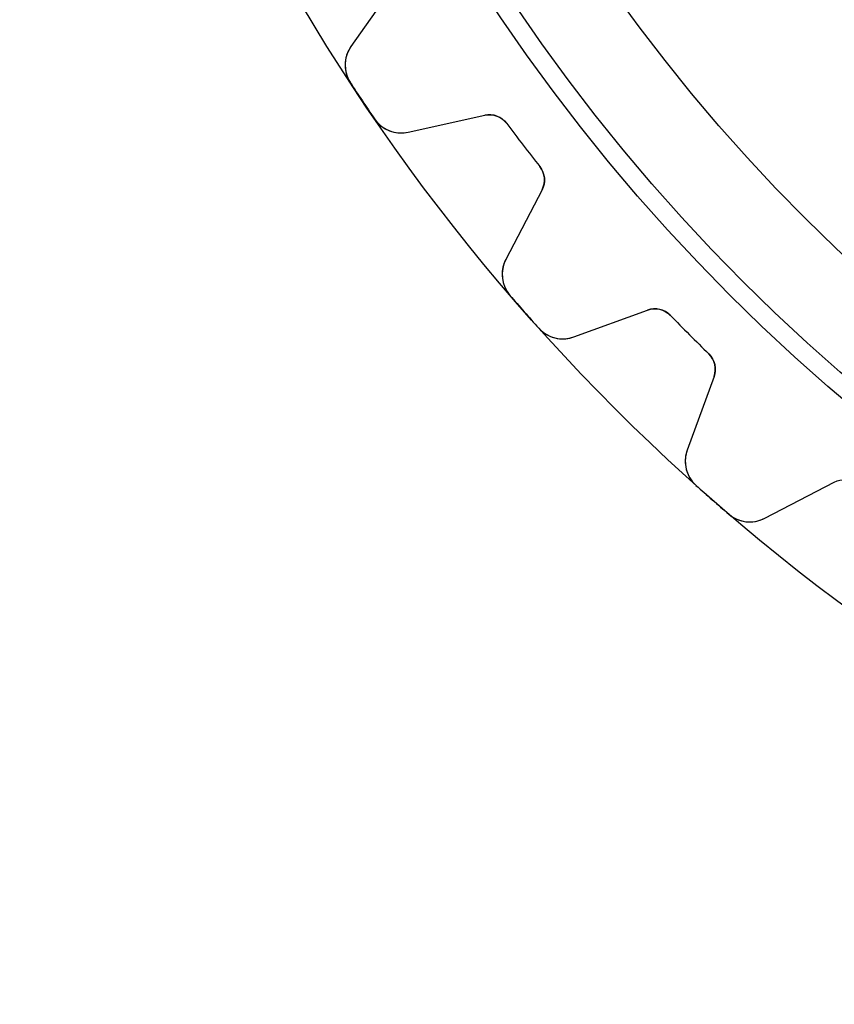
# Model space of a CAD drawing. Units: millimetres. Extents: x -37.8 to 37.8, y -37.8 to 37.8.
# Drawn here: x -37.8 to -22.6, y -37.8 to -19.5 of the extents above; entities that cross this region are included whole.
import ezdxf

# ---------------------------------------------------------------- set-up
doc = ezdxf.new("R2010")
doc.units = ezdxf.units.MM
doc.layers.add('Body027', color=7, linetype='CONTINUOUS')
doc.layers.add('Easydrive', color=7, linetype='CONTINUOUS')

msp = doc.modelspace()

# ---------------------------------------------------------------- linework, layer by layer
at = {"layer": 'Body027'}
for radius in [37.775, 37.775, 37.775, 37.775, 37.775, 37.775, 37.775, 37.775, 34.775, 34.775, 34.775, 34.775, 34.775, 34.775, 34.775, 34.775, 32.775, 32.775, 32.775, 32.775, 32.775, 32.775, 32.775, 32.775]:
    msp.add_circle((0, 0), radius, dxfattribs=at)
at = {"layer": 'Easydrive'}
for p, q in [((-30.7854, -18.7828, -17), (-31.6211, -19.9764, -17)), ((-30.7854, -18.7828, -17), (-31.6211, -19.9764, -17)), ((-30.7854, -18.7828, 17), (-31.6211, -19.9764, 17)), ((-30.7854, -18.7828, 17), (-31.6211, -19.9764, 17)), ((-31.6211, -19.9764, -17), (-31.6211, -19.9764, -3.28053)), ((-31.6211, -19.9764, -17), (-31.6211, -19.9764, -3.28053)), ((-31.6211, -19.9764, 3.28053), (-31.6211, -19.9764, 17)), ((-31.6211, -19.9764, 3.28053), (-31.6211, -19.9764, 17)), ((-31.6321, -20.6486, -17), (-31.6321, -20.6486, -3.325)), ((-31.6321, -20.6486, -17), (-31.6321, -20.6486, -3.325)), ((-31.6321, -20.6486, 3.325), (-31.6321, -20.6486, 17)), ((-31.6321, -20.6486, 3.325), (-31.6321, -20.6486, 17)), ((-31.1818, -21.3224, -17), (-31.1818, -21.3224, -3.325)), ((-31.1818, -21.3224, -17), (-31.1818, -21.3224, -3.325)), ((-31.1818, -21.3224, 3.325), (-31.1818, -21.3224, 17)), ((-31.1818, -21.3224, 3.325), (-31.1818, -21.3224, 17)), ((-30.5567, -21.5695, -17), (-29.1341, -21.2541, -17)), ((-30.5567, -21.5695, -17), (-29.1341, -21.2541, -17)), ((-30.5567, -21.5695, 17), (-29.1341, -21.2541, 17)), ((-30.5567, -21.5695, 17), (-29.1341, -21.2541, 17)), ((-29.1341, -21.2541, -17), (-29.1341, -21.2541, -3.12057)), ((-29.1341, -21.2541, -17), (-29.1341, -21.2541, -3.12057)), ((-29.1341, -21.2541, 3.12057), (-29.1341, -21.2541, 17)), ((-29.1341, -21.2541, 3.12057), (-29.1341, -21.2541, 17)), ((-28.7268, -21.4056, -17), (-28.7268, -21.4056, -3.09216)), ((-28.7268, -21.4056, -17), (-28.7268, -21.4056, -3.09216)), ((-28.7268, -21.4056, 3.09216), (-28.7268, -21.4056, 17)), ((-28.7268, -21.4056, 3.09216), (-28.7268, -21.4056, 17)), ((-30.5567, -21.5695, -17), (-30.5567, -21.5695, -3.28053)), ((-30.5567, -21.5695, -17), (-30.5567, -21.5695, -3.28053)), ((-30.5567, -21.5695, 3.28053), (-30.5567, -21.5695, 17)), ((-30.5567, -21.5695, 3.28053), (-30.5567, -21.5695, 17)), ((-28.1113, -22.2078, -17), (-28.1113, -22.2078, -3.09216)), ((-28.1113, -22.2078, -17), (-28.1113, -22.2078, -3.09216)), ((-28.1113, -22.2078, 3.09216), (-28.1113, -22.2078, 17)), ((-28.1113, -22.2078, 3.09216), (-28.1113, -22.2078, 17)), ((-28.0704, -22.6405, -17), (-28.7432, -23.9329, -17)), ((-28.0704, -22.6405, -17), (-28.7432, -23.9329, -17)), ((-28.0704, -22.6405, 17), (-28.7432, -23.9329, 17)), ((-28.0704, -22.6405, 17), (-28.7432, -23.9329, 17)), ((-28.0704, -22.6405, -17), (-28.0704, -22.6405, -3.12057)), ((-28.0704, -22.6405, -17), (-28.0704, -22.6405, -3.12057)), ((-28.0704, -22.6405, 3.12057), (-28.0704, -22.6405, 17)), ((-28.0704, -22.6405, 3.12057), (-28.0704, -22.6405, 17)), ((-28.7432, -23.9329, -17), (-28.7432, -23.9329, -3.28053)), ((-28.7432, -23.9329, -17), (-28.7432, -23.9329, -3.28053)), ((-28.7432, -23.9329, 3.28053), (-28.7432, -23.9329, 17)), ((-28.7432, -23.9329, 3.28053), (-28.7432, -23.9329, 17)), ((-28.6663, -24.6007, -17), (-28.6663, -24.6007, -3.325)), ((-28.6663, -24.6007, -17), (-28.6663, -24.6007, -3.325)), ((-28.6663, -24.6007, 3.325), (-28.6663, -24.6007, 17)), ((-28.6663, -24.6007, 3.325), (-28.6663, -24.6007, 17)), ((-27.4799, -25.3734, -17), (-26.1107, -24.875, -17)), ((-27.4799, -25.3734, -17), (-26.1107, -24.875, -17)), ((-27.4799, -25.3734, 17), (-26.1107, -24.875, 17)), ((-27.4799, -25.3734, 17), (-26.1107, -24.875, 17)), ((-26.1107, -24.875, -17), (-26.1107, -24.875, -3.12057)), ((-26.1107, -24.875, -17), (-26.1107, -24.875, -3.12057)), ((-26.1107, -24.875, 3.12057), (-26.1107, -24.875, 17)), ((-26.1107, -24.875, 3.12057), (-26.1107, -24.875, 17)), ((-25.6871, -24.9721, -17), (-25.6871, -24.9721, -3.09216)), ((-25.6871, -24.9721, -17), (-25.6871, -24.9721, -3.09216)), ((-25.6871, -24.9721, 3.09216), (-25.6871, -24.9721, 17)), ((-25.6871, -24.9721, 3.09216), (-25.6871, -24.9721, 17)), ((-28.132, -25.21, -17), (-28.132, -25.21, -3.325)), ((-28.132, -25.21, -17), (-28.132, -25.21, -3.325)), ((-28.132, -25.21, 3.325), (-28.132, -25.21, 17)), ((-28.132, -25.21, 3.325), (-28.132, -25.21, 17)), ((-27.4799, -25.3734, -17), (-27.4799, -25.3734, -3.28053)), ((-27.4799, -25.3734, -17), (-27.4799, -25.3734, -3.28053)), ((-27.4799, -25.3734, 3.28053), (-27.4799, -25.3734, 17)), ((-27.4799, -25.3734, 3.28053), (-27.4799, -25.3734, 17)), ((-24.9721, -25.6871, -17), (-24.9721, -25.6871, -3.09216)), ((-24.9721, -25.6871, -17), (-24.9721, -25.6871, -3.09216)), ((-24.9721, -25.6871, 3.09216), (-24.9721, -25.6871, 17)), ((-24.9721, -25.6871, 3.09216), (-24.9721, -25.6871, 17)), ((-24.875, -26.1107, -17), (-25.3734, -27.4799, -17)), ((-24.875, -26.1107, -17), (-25.3734, -27.4799, -17)), ((-24.875, -26.1107, 17), (-25.3734, -27.4799, 17)), ((-24.875, -26.1107, 17), (-25.3734, -27.4799, 17)), ((-24.875, -26.1107, -17), (-24.875, -26.1107, -3.12057)), ((-24.875, -26.1107, -17), (-24.875, -26.1107, -3.12057)), ((-24.875, -26.1107, 3.12057), (-24.875, -26.1107, 17)), ((-24.875, -26.1107, 3.12057), (-24.875, -26.1107, 17)), ((-25.3734, -27.4799, -17), (-25.3734, -27.4799, -3.28053)), ((-25.3734, -27.4799, -17), (-25.3734, -27.4799, -3.28053)), ((-25.3734, -27.4799, 3.28053), (-25.3734, -27.4799, 17)), ((-25.3734, -27.4799, 3.28053), (-25.3734, -27.4799, 17)), ((-25.21, -28.132, -17), (-25.21, -28.132, -3.325)), ((-25.21, -28.132, -17), (-25.21, -28.132, -3.325)), ((-25.21, -28.132, 3.325), (-25.21, -28.132, 17)), ((-25.21, -28.132, 3.325), (-25.21, -28.132, 17)), ((-23.9329, -28.7432, -17), (-22.6405, -28.0704, -17)), ((-23.9329, -28.7432, -17), (-22.6405, -28.0704, -17)), ((-23.9329, -28.7432, 17), (-22.6405, -28.0704, 17)), ((-23.9329, -28.7432, 17), (-22.6405, -28.0704, 17)), ((-22.6405, -28.0704, -17), (-22.6405, -28.0704, -3.12057)), ((-22.6405, -28.0704, -17), (-22.6405, -28.0704, -3.12057)), ((-22.6405, -28.0704, 3.12057), (-22.6405, -28.0704, 17)), ((-22.6405, -28.0704, 3.12057), (-22.6405, -28.0704, 17)), ((-24.6007, -28.6663, -17), (-24.6007, -28.6663, -3.325)), ((-24.6007, -28.6663, -17), (-24.6007, -28.6663, -3.325)), ((-24.6007, -28.6663, 3.325), (-24.6007, -28.6663, 17)), ((-24.6007, -28.6663, 3.325), (-24.6007, -28.6663, 17)), ((-23.9329, -28.7432, -17), (-23.9329, -28.7432, -3.28053)), ((-23.9329, -28.7432, -17), (-23.9329, -28.7432, -3.28053)), ((-23.9329, -28.7432, 3.28053), (-23.9329, -28.7432, 17)), ((-23.9329, -28.7432, 3.28053), (-23.9329, -28.7432, 17))]:
    msp.add_line(p, q, dxfattribs=at)
for radius in [34.425, 34.425, 34.425, 34.425, 32.775, 32.775, 32.775, 32.775]:
    msp.add_circle((0, 0), radius, dxfattribs=at)
for centre, radius, start, end in [((-31.1296, -20.3206, -17), 0.6, 145, -146.864), ((-31.1296, -20.3206, -17), 0.6, 145, -146.864), ((-31.1296, -20.3206, 17), 0.6, 145, -146.864), ((-31.1296, -20.3206, 17), 0.6, 145, -146.864), ((0, 0, -17), 37.775, -146.865, -146.25), ((0, 0, -17), 37.775, -146.865, -146.25), ((0, 0, -3.325), 37.775, -146.865, -146.25), ((0, 0, -3.325), 37.775, -146.865, -146.25), ((0, 0, 17), 37.775, -146.865, -146.25), ((0, 0, 17), 37.775, -146.865, -146.25), ((0, 0, 3.325), 37.775, -146.865, -146.25), ((0, 0, 3.325), 37.775, -146.865, -146.25), ((0, 0, -17), 37.775, -146.25, -145.635), ((0, 0, -17), 37.775, -146.25, -145.635), ((0, 0, -3.325), 37.775, -146.25, -145.635), ((0, 0, -3.325), 37.775, -146.25, -145.635), ((0, 0, 17), 37.775, -146.25, -145.635), ((0, 0, 17), 37.775, -146.25, -145.635), ((0, 0, 3.325), 37.775, -146.25, -145.635), ((0, 0, 3.325), 37.775, -146.25, -145.635), ((-30.6866, -20.9837, -17), 0.6, -145.636, -77.5001), ((-30.6866, -20.9837, -17), 0.6, -145.636, -77.5001), ((-30.6866, -20.9837, 17), 0.6, -145.636, -77.5001), ((-30.6866, -20.9837, 17), 0.6, -145.636, -77.5001), ((-29.0476, -21.6446, -17), 0.4, 36.6914, 102.5), ((-29.0476, -21.6446, -17), 0.4, 36.6914, 102.5), ((-29.0476, -21.6446, 17), 0.4, 36.6914, 102.5), ((-29.0476, -21.6446, 17), 0.4, 36.6914, 102.5), ((0, 0, -17), 35.825, -143.309, -142.5), ((0, 0, -17), 35.825, -143.309, -142.5), ((0, 0, -3.09216), 35.825, -143.309, -142.5), ((0, 0, -3.09216), 35.825, -143.309, -142.5), ((0, 0, 17), 35.825, -143.309, -142.5), ((0, 0, 17), 35.825, -143.309, -142.5), ((0, 0, 3.09216), 35.825, -143.309, -142.5), ((0, 0, 3.09216), 35.825, -143.309, -142.5), ((0, 0, -17), 35.825, -142.5, -141.691), ((0, 0, -17), 35.825, -142.5, -141.691), ((0, 0, -3.09216), 35.825, -142.5, -141.691), ((0, 0, -3.09216), 35.825, -142.5, -141.691), ((0, 0, 17), 35.825, -142.5, -141.691), ((0, 0, 17), 35.825, -142.5, -141.691), ((0, 0, 3.09216), 35.825, -142.5, -141.691), ((0, 0, 3.09216), 35.825, -142.5, -141.691), ((-28.4252, -22.4558, -17), 0.4, -27.5, 38.3086), ((-28.4252, -22.4558, -17), 0.4, -27.5, 38.3086), ((-28.4252, -22.4558, 17), 0.4, -27.5, 38.3086), ((-28.4252, -22.4558, 17), 0.4, -27.5, 38.3086), ((-28.211, -24.21, -17), 0.6, 152.5, -139.364), ((-28.211, -24.21, -17), 0.6, 152.5, -139.364), ((-28.211, -24.21, 17), 0.6, 152.5, -139.364), ((-28.211, -24.21, 17), 0.6, 152.5, -139.364), ((0, 0, -17), 37.775, -139.365, -138.75), ((0, 0, -17), 37.775, -139.365, -138.75), ((0, 0, -3.325), 37.775, -139.365, -138.75), ((0, 0, -3.325), 37.775, -139.365, -138.75), ((0, 0, 17), 37.775, -139.365, -138.75), ((0, 0, 17), 37.775, -139.365, -138.75), ((0, 0, 3.325), 37.775, -139.365, -138.75), ((0, 0, 3.325), 37.775, -139.365, -138.75), ((-25.9739, -25.2509, -17), 0.4, 44.1914, 110), ((-25.9739, -25.2509, -17), 0.4, 44.1914, 110), ((-25.9739, -25.2509, 17), 0.4, 44.1914, 110), ((-25.9739, -25.2509, 17), 0.4, 44.1914, 110), ((0, 0, -17), 37.775, -138.75, -138.135), ((0, 0, -17), 37.775, -138.75, -138.135), ((0, 0, -3.325), 37.775, -138.75, -138.135), ((0, 0, -3.325), 37.775, -138.75, -138.135), ((0, 0, 17), 37.775, -138.75, -138.135), ((0, 0, 17), 37.775, -138.75, -138.135), ((0, 0, 3.325), 37.775, -138.75, -138.135), ((0, 0, 3.325), 37.775, -138.75, -138.135), ((0, 0, -17), 35.825, -135.809, -135), ((0, 0, -17), 35.825, -135.809, -135), ((0, 0, -3.09216), 35.825, -135.809, -135), ((0, 0, -3.09216), 35.825, -135.809, -135), ((0, 0, 17), 35.825, -135.809, -135), ((0, 0, 17), 35.825, -135.809, -135), ((0, 0, 3.09216), 35.825, -135.809, -135), ((0, 0, 3.09216), 35.825, -135.809, -135), ((-27.6851, -24.8096, -17), 0.6, -138.136, -70.0001), ((-27.6851, -24.8096, -17), 0.6, -138.136, -70.0001), ((-27.6851, -24.8096, 17), 0.6, -138.136, -70.0001), ((-27.6851, -24.8096, 17), 0.6, -138.136, -70.0001), ((0, 0, -17), 35.825, -135, -134.191), ((0, 0, -17), 35.825, -135, -134.191), ((0, 0, -3.09216), 35.825, -135, -134.191), ((0, 0, -3.09216), 35.825, -135, -134.191), ((0, 0, 17), 35.825, -135, -134.191), ((0, 0, 17), 35.825, -135, -134.191), ((0, 0, 3.09216), 35.825, -135, -134.191), ((0, 0, 3.09216), 35.825, -135, -134.191), ((-25.2509, -25.9739, -17), 0.4, -20, 45.8086), ((-25.2509, -25.9739, -17), 0.4, -20, 45.8086), ((-25.2509, -25.9739, 17), 0.4, -20, 45.8086), ((-25.2509, -25.9739, 17), 0.4, -20, 45.8086), ((-24.8096, -27.6851, -17), 0.6, 160, -131.864), ((-24.8096, -27.6851, -17), 0.6, 160, -131.864), ((-24.8096, -27.6851, 17), 0.6, 160, -131.864), ((-24.8096, -27.6851, 17), 0.6, 160, -131.864), ((0, 0, -17), 37.775, -131.865, -131.25), ((0, 0, -17), 37.775, -131.865, -131.25), ((0, 0, -3.325), 37.775, -131.865, -131.25), ((0, 0, -3.325), 37.775, -131.865, -131.25), ((0, 0, 17), 37.775, -131.865, -131.25), ((0, 0, 17), 37.775, -131.865, -131.25), ((0, 0, 3.325), 37.775, -131.865, -131.25), ((0, 0, 3.325), 37.775, -131.865, -131.25), ((0, 0, -17), 37.775, -131.25, -130.635), ((0, 0, -17), 37.775, -131.25, -130.635), ((0, 0, -3.325), 37.775, -131.25, -130.635), ((0, 0, -3.325), 37.775, -131.25, -130.635), ((0, 0, 17), 37.775, -131.25, -130.635), ((0, 0, 17), 37.775, -131.25, -130.635), ((0, 0, 3.325), 37.775, -131.25, -130.635), ((0, 0, 3.325), 37.775, -131.25, -130.635), ((-24.21, -28.211, -17), 0.6, -130.636, -62.5001), ((-24.21, -28.211, -17), 0.6, -130.636, -62.5001), ((-24.21, -28.211, 17), 0.6, -130.636, -62.5001), ((-24.21, -28.211, 17), 0.6, -130.636, -62.5001)]:
    msp.add_arc(centre, radius, start, end, dxfattribs=at)
for points, knots in [([(-31.6211, -19.9764, -3.28053), (-31.681, -20.0615, -3.292), (-31.7164, -20.1586, -3.30179), (-31.7273, -20.2679, -3.3099), (-31.7393, -20.3963, -3.31935), (-31.7069, -20.5349, -3.32506), (-31.6321, -20.6486, -3.325)], [0, 0, 0, 0, 0.455065, 0.455065, 0.455065, 1, 1, 1, 1]), ([(-31.6211, -19.9764, -3.28053), (-31.681, -20.0615, -3.292), (-31.7164, -20.1586, -3.30179), (-31.7273, -20.2679, -3.3099), (-31.7393, -20.3963, -3.31935), (-31.7069, -20.5349, -3.32506), (-31.6321, -20.6486, -3.325)], [0, 0, 0, 0, 0.455065, 0.455065, 0.455065, 1, 1, 1, 1]), ([(-31.6211, -19.9764, 3.28053), (-31.681, -20.0615, 3.292), (-31.7164, -20.1586, 3.30179), (-31.7273, -20.2679, 3.3099), (-31.7393, -20.3963, 3.31935), (-31.7069, -20.5349, 3.32506), (-31.6321, -20.6486, 3.325)], [0, 0, 0, 0, 0.455065, 0.455065, 0.455065, 1, 1, 1, 1]), ([(-31.6211, -19.9764, 3.28053), (-31.681, -20.0615, 3.292), (-31.7164, -20.1586, 3.30179), (-31.7273, -20.2679, 3.3099), (-31.7393, -20.3963, 3.31935), (-31.7069, -20.5349, 3.32506), (-31.6321, -20.6486, 3.325)], [0, 0, 0, 0, 0.455065, 0.455065, 0.455065, 1, 1, 1, 1]), ([(-31.1818, -21.3224, -3.325), (-31.1052, -21.4354, -3.32506), (-30.9891, -21.5185, -3.31931), (-30.8654, -21.5564, -3.30981), (-30.7607, -21.5878, -3.30171), (-30.6578, -21.5922, -3.29195), (-30.5567, -21.5695, -3.28053)], [0, 0, 0, 0, 0.546741, 0.546741, 0.546741, 1, 1, 1, 1]), ([(-31.1818, -21.3224, -3.325), (-31.1052, -21.4354, -3.32506), (-30.9891, -21.5185, -3.31931), (-30.8654, -21.5564, -3.30981), (-30.7607, -21.5878, -3.30171), (-30.6578, -21.5922, -3.29195), (-30.5567, -21.5695, -3.28053)], [0, 0, 0, 0, 0.546741, 0.546741, 0.546741, 1, 1, 1, 1]), ([(-31.1818, -21.3224, 3.325), (-31.1052, -21.4354, 3.32506), (-30.9891, -21.5185, 3.31931), (-30.8654, -21.5564, 3.30981), (-30.7607, -21.5878, 3.30171), (-30.6578, -21.5922, 3.29195), (-30.5567, -21.5695, 3.28053)], [0, 0, 0, 0, 0.546741, 0.546741, 0.546741, 1, 1, 1, 1]), ([(-31.1818, -21.3224, 3.325), (-31.1052, -21.4354, 3.32506), (-30.9891, -21.5185, 3.31931), (-30.8654, -21.5564, 3.30981), (-30.7607, -21.5878, 3.30171), (-30.6578, -21.5922, 3.29195), (-30.5567, -21.5695, 3.28053)], [0, 0, 0, 0, 0.546741, 0.546741, 0.546741, 1, 1, 1, 1]), ([(-28.7432, -23.9329, -3.28053), (-28.7915, -24.0251, -3.292), (-28.8139, -24.126, -3.30179), (-28.8104, -24.2358, -3.3099), (-28.8055, -24.3646, -3.31935), (-28.7553, -24.4978, -3.32506), (-28.6663, -24.6007, -3.325)], [0, 0, 0, 0, 0.455065, 0.455065, 0.455065, 1, 1, 1, 1]), ([(-28.7432, -23.9329, -3.28053), (-28.7915, -24.0251, -3.292), (-28.8139, -24.126, -3.30179), (-28.8104, -24.2358, -3.3099), (-28.8055, -24.3646, -3.31935), (-28.7553, -24.4978, -3.32506), (-28.6663, -24.6007, -3.325)], [0, 0, 0, 0, 0.455065, 0.455065, 0.455065, 1, 1, 1, 1]), ([(-28.7432, -23.9329, 3.28053), (-28.7915, -24.0251, 3.292), (-28.8139, -24.126, 3.30179), (-28.8104, -24.2358, 3.3099), (-28.8055, -24.3646, 3.31935), (-28.7553, -24.4978, 3.32506), (-28.6663, -24.6007, 3.325)], [0, 0, 0, 0, 0.455065, 0.455065, 0.455065, 1, 1, 1, 1]), ([(-28.7432, -23.9329, 3.28053), (-28.7915, -24.0251, 3.292), (-28.8139, -24.126, 3.30179), (-28.8104, -24.2358, 3.3099), (-28.8055, -24.3646, 3.31935), (-28.7553, -24.4978, 3.32506), (-28.6663, -24.6007, 3.325)], [0, 0, 0, 0, 0.455065, 0.455065, 0.455065, 1, 1, 1, 1]), ([(-28.132, -25.21, -3.325), (-28.0412, -25.312, -3.32506), (-27.9152, -25.3792, -3.31931), (-27.7877, -25.4007, -3.30981), (-27.6797, -25.4182, -3.30171), (-27.5772, -25.4091, -3.29195), (-27.4799, -25.3734, -3.28053)], [0, 0, 0, 0, 0.546741, 0.546741, 0.546741, 1, 1, 1, 1]), ([(-28.132, -25.21, -3.325), (-28.0412, -25.312, -3.32506), (-27.9152, -25.3792, -3.31931), (-27.7877, -25.4007, -3.30981), (-27.6797, -25.4182, -3.30171), (-27.5772, -25.4091, -3.29195), (-27.4799, -25.3734, -3.28053)], [0, 0, 0, 0, 0.546741, 0.546741, 0.546741, 1, 1, 1, 1]), ([(-28.132, -25.21, 3.325), (-28.0412, -25.312, 3.32506), (-27.9152, -25.3792, 3.31931), (-27.7877, -25.4007, 3.30981), (-27.6797, -25.4182, 3.30171), (-27.5772, -25.4091, 3.29195), (-27.4799, -25.3734, 3.28053)], [0, 0, 0, 0, 0.546741, 0.546741, 0.546741, 1, 1, 1, 1]), ([(-28.132, -25.21, 3.325), (-28.0412, -25.312, 3.32506), (-27.9152, -25.3792, 3.31931), (-27.7877, -25.4007, 3.30981), (-27.6797, -25.4182, 3.30171), (-27.5772, -25.4091, 3.29195), (-27.4799, -25.3734, 3.28053)], [0, 0, 0, 0, 0.546741, 0.546741, 0.546741, 1, 1, 1, 1]), ([(-25.3734, -27.4799, -3.28053), (-25.4093, -27.5776, -3.292), (-25.4183, -27.6806, -3.30179), (-25.4005, -27.7889, -3.3099), (-25.3788, -27.9161, -3.31935), (-25.3117, -28.0415, -3.32506), (-25.21, -28.132, -3.325)], [0, 0, 0, 0, 0.455065, 0.455065, 0.455065, 1, 1, 1, 1]), ([(-25.3734, -27.4799, -3.28053), (-25.4093, -27.5776, -3.292), (-25.4183, -27.6806, -3.30179), (-25.4005, -27.7889, -3.3099), (-25.3788, -27.9161, -3.31935), (-25.3117, -28.0415, -3.32506), (-25.21, -28.132, -3.325)], [0, 0, 0, 0, 0.455065, 0.455065, 0.455065, 1, 1, 1, 1]), ([(-25.3734, -27.4799, 3.28053), (-25.4093, -27.5776, 3.292), (-25.4183, -27.6806, 3.30179), (-25.4005, -27.7889, 3.3099), (-25.3788, -27.9161, 3.31935), (-25.3117, -28.0415, 3.32506), (-25.21, -28.132, 3.325)], [0, 0, 0, 0, 0.455065, 0.455065, 0.455065, 1, 1, 1, 1]), ([(-25.3734, -27.4799, 3.28053), (-25.4093, -27.5776, 3.292), (-25.4183, -27.6806, 3.30179), (-25.4005, -27.7889, 3.3099), (-25.3788, -27.9161, 3.31935), (-25.3117, -28.0415, 3.32506), (-25.21, -28.132, 3.325)], [0, 0, 0, 0, 0.455065, 0.455065, 0.455065, 1, 1, 1, 1]), ([(-24.6007, -28.6663, -3.325), (-24.4974, -28.7556, -3.32506), (-24.3638, -28.8058, -3.31931), (-24.2345, -28.8105, -3.30981), (-24.1252, -28.8137, -3.30171), (-24.0247, -28.7913, -3.29195), (-23.9329, -28.7432, -3.28053)], [0, 0, 0, 0, 0.546741, 0.546741, 0.546741, 1, 1, 1, 1]), ([(-24.6007, -28.6663, -3.325), (-24.4974, -28.7556, -3.32506), (-24.3638, -28.8058, -3.31931), (-24.2345, -28.8105, -3.30981), (-24.1252, -28.8137, -3.30171), (-24.0247, -28.7913, -3.29195), (-23.9329, -28.7432, -3.28053)], [0, 0, 0, 0, 0.546741, 0.546741, 0.546741, 1, 1, 1, 1]), ([(-24.6007, -28.6663, 3.325), (-24.4974, -28.7556, 3.32506), (-24.3638, -28.8058, 3.31931), (-24.2345, -28.8105, 3.30981), (-24.1252, -28.8137, 3.30171), (-24.0247, -28.7913, 3.29195), (-23.9329, -28.7432, 3.28053)], [0, 0, 0, 0, 0.546741, 0.546741, 0.546741, 1, 1, 1, 1]), ([(-24.6007, -28.6663, 3.325), (-24.4974, -28.7556, 3.32506), (-24.3638, -28.8058, 3.31931), (-24.2345, -28.8105, 3.30981), (-24.1252, -28.8137, 3.30171), (-24.0247, -28.7913, 3.29195), (-23.9329, -28.7432, 3.28053)], [0, 0, 0, 0, 0.546741, 0.546741, 0.546741, 1, 1, 1, 1])]:
    msp.add_open_spline(points, degree=3, knots=knots, dxfattribs=at)
for points in [[(-29.1341, -21.2541, -3.12057), (-28.9901, -21.2197, -3.10426), (-28.8204, -21.2771, -3.09195), (-28.7268, -21.4056, -3.09216)], [(-29.1341, -21.2541, -3.12057), (-28.9901, -21.2197, -3.10426), (-28.8204, -21.2771, -3.09195), (-28.7268, -21.4056, -3.09216)], [(-29.1341, -21.2541, 3.12057), (-28.9901, -21.2197, 3.10426), (-28.8204, -21.2771, 3.09195), (-28.7268, -21.4056, 3.09216)], [(-29.1341, -21.2541, 3.12057), (-28.9901, -21.2197, 3.10426), (-28.8204, -21.2771, 3.09195), (-28.7268, -21.4056, 3.09216)], [(-28.1113, -22.2078, -3.09216), (-28.0113, -22.3315, -3.09195), (-27.9999, -22.5102, -3.10426), (-28.0704, -22.6405, -3.12057)], [(-28.1113, -22.2078, -3.09216), (-28.0113, -22.3315, -3.09195), (-27.9999, -22.5102, -3.10426), (-28.0704, -22.6405, -3.12057)], [(-28.1113, -22.2078, 3.09216), (-28.0113, -22.3315, 3.09195), (-27.9999, -22.5102, 3.10426), (-28.0704, -22.6405, 3.12057)], [(-28.1113, -22.2078, 3.09216), (-28.0113, -22.3315, 3.09195), (-27.9999, -22.5102, 3.10426), (-28.0704, -22.6405, 3.12057)], [(-26.1107, -24.875, -3.12057), (-25.9723, -24.8222, -3.10426), (-25.7967, -24.8569, -3.09195), (-25.6871, -24.9721, -3.09216)], [(-26.1107, -24.875, -3.12057), (-25.9723, -24.8222, -3.10426), (-25.7967, -24.8569, -3.09195), (-25.6871, -24.9721, -3.09216)], [(-26.1107, -24.875, 3.12057), (-25.9723, -24.8222, 3.10426), (-25.7967, -24.8569, 3.09195), (-25.6871, -24.9721, 3.09216)], [(-26.1107, -24.875, 3.12057), (-25.9723, -24.8222, 3.10426), (-25.7967, -24.8569, 3.09195), (-25.6871, -24.9721, 3.09216)], [(-24.9721, -25.6871, -3.09216), (-24.8569, -25.7967, -3.09195), (-24.8221, -25.9724, -3.10426), (-24.875, -26.1107, -3.12057)], [(-24.9721, -25.6871, -3.09216), (-24.8569, -25.7967, -3.09195), (-24.8221, -25.9724, -3.10426), (-24.875, -26.1107, -3.12057)], [(-24.9721, -25.6871, 3.09216), (-24.8569, -25.7967, 3.09195), (-24.8221, -25.9724, 3.10426), (-24.875, -26.1107, 3.12057)], [(-24.9721, -25.6871, 3.09216), (-24.8569, -25.7967, 3.09195), (-24.8221, -25.9724, 3.10426), (-24.875, -26.1107, 3.12057)], [(-22.6405, -28.0704, -3.12057), (-22.5102, -27.9999, -3.10426), (-22.3315, -28.0113, -3.09195), (-22.2078, -28.1113, -3.09216)], [(-22.6405, -28.0704, -3.12057), (-22.5102, -27.9999, -3.10426), (-22.3315, -28.0113, -3.09195), (-22.2078, -28.1113, -3.09216)], [(-22.6405, -28.0704, 3.12057), (-22.5102, -27.9999, 3.10426), (-22.3315, -28.0113, 3.09195), (-22.2078, -28.1113, 3.09216)], [(-22.6405, -28.0704, 3.12057), (-22.5102, -27.9999, 3.10426), (-22.3315, -28.0113, 3.09195), (-22.2078, -28.1113, 3.09216)]]:
    msp.add_open_spline(points, degree=3, dxfattribs=at)

doc.saveas('drawing.dxf')
